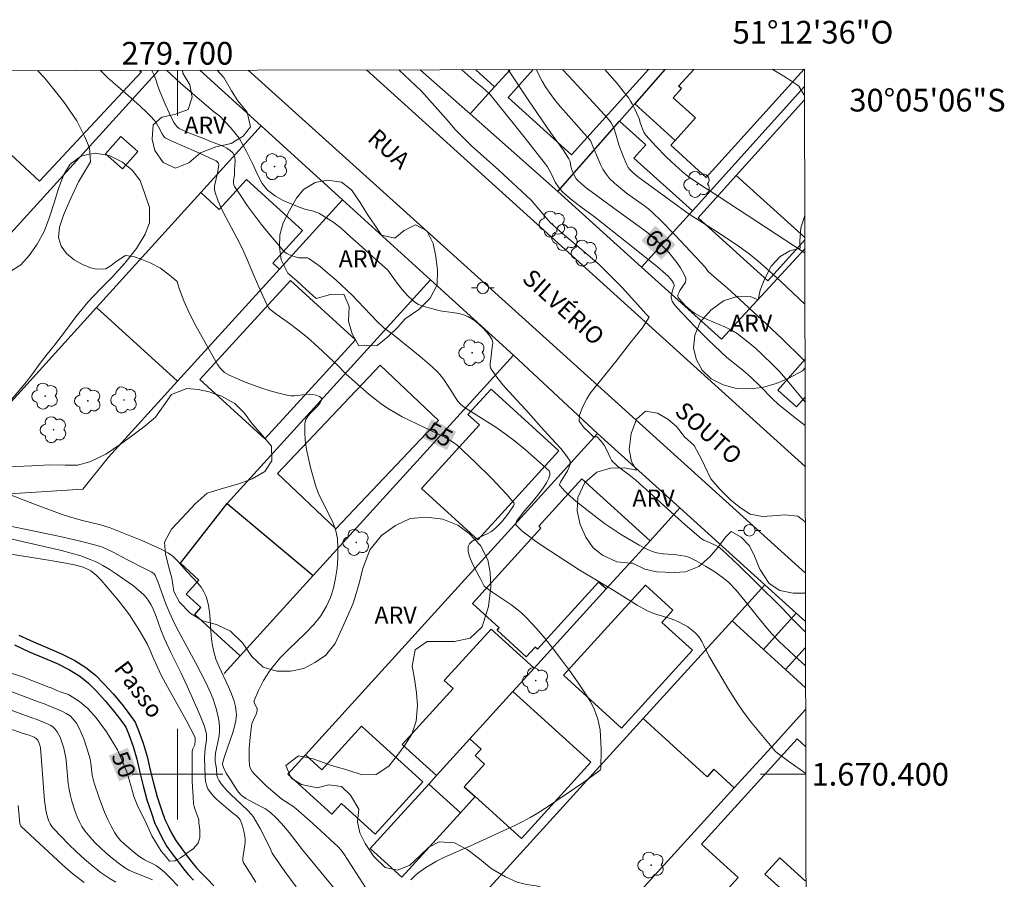
# Model space of a CAD drawing. Units: metres. Extents: x 279257 to 279773, y 1669902 to 1670466.
# Drawn here: x 279686 to 279773, y 1670391 to 1670466 of the extents above; entities that cross this region are included whole.
import ezdxf
from ezdxf.enums import TextEntityAlignment as Align

# ---------------------------------------------------------------- set-up
doc = ezdxf.new("R2010")
doc.units = ezdxf.units.M
doc.header["$MEASUREMENT"] = 0
for name, color, linetype, lineweight in [('Articulacao', 7, 'Continuous', 18), ('Edificacoes', 7, 'Continuous', 30), ('Escadaria_Rampa', 8, 'Continuous', 18), ('Malha_Coordenadas', 7, 'Continuous', 15), ('Muro_Grade', 8, 'Continuous', 20), ('Pavimentacao_Nao_Asfaltica_Mfio', 10, 'Continuous', 30), ('Poste', 7, 'Continuous', 9), ('Rio_Perene', 5, 'Continuous', 25), ('Topon_Curvas_Mestras_Masc', 255, 'Continuous', 9), ('Topon_de_Vias', 7, 'Continuous', 9), ('Topon_Rio_Perene', 5, 'Continuous', 9)]:
    doc.layers.add(name, color=color, linetype=linetype, lineweight=lineweight)
for name, color, linetype, lineweight, true_color in [('Arvores_Isoladas', 7, 'Continuous', 18, 0x00ff33), ('Curvas_Intermediarias', 7, 'Continuous', 9, 0x783c14), ('Curvas_Mestras', 7, 'Continuous', 20, 0x783c14), ('Topon_Curvas_Mestras', 7, 'Continuous', 9, 0x783c14), ('Topon_Vegetacao', 7, 'Continuous', 9, 0x00ff33), ('Vegetacao', 7, 'Orla8', 9, 0x00ff33)]:
    doc.layers.add(name, color=color, linetype=linetype, lineweight=lineweight, true_color=true_color)
doc.styles.add('Arial', font='arial.ttf', dxfattribs={"height": 1.5})
doc.styles.add('Arial Italic', font='ariali.ttf', dxfattribs={"height": 1.5})
doc.styles.get("Standard").update_dxf_attribs({"font": 'arial.ttf'})
doc.linetypes.add('Orla8', pattern='A,6,-0.5,["V",Standard,S=1,R=0,X=-0.5,Y=-1],-0.5,6,-0.5,["V",Standard,S=1,R=0,X=-0.5,Y=-1],-0.5', length=14)

# ---------------------------------------------------------------- blocks, each defined once
blk = doc.blocks.new('Arvore')
at = {"layer": 'Arvores_Isoladas'}
blk.add_lwpolyline([(-0.718, 0.493, 0.872324), (-0.722, -0.551, 0.862983), (0.284, -0.827, 0.900105), (0.89, 0.029, 0.863155), (0.262, 0.861, 0.882486)], format="xyb", close=True, dxfattribs=at)
blk.add_circle((0, 0), 0.0286, dxfattribs=at)
blk = doc.blocks.new('Poste')
at = {"layer": 'Poste'}
for points in [[(-0.5, 0), (-1, 0)], [(0.5, 0), (1, 0)]]:
    blk.add_lwpolyline(points, dxfattribs=at)
blk.add_lwpolyline([(0, 0.5, 1), (0, -0.5, 1)], format="xyb", close=True, dxfattribs=at)

msp = doc.modelspace()

# ---------------------------------------------------------------- linework, layer by layer
at = {"layer": 'Articulacao', "flags": 128}
msp.add_lwpolyline([(279273.231, 1670461.237), (279755.249, 1670462.134), (279756.268, 1669907.865), (279274.273, 1669906.969), (279273.231, 1670461.237)], close=True, dxfattribs=at)
at = {"layer": 'Curvas_Intermediarias', "flags": 128}
for points, elevation in [([(279687.676, 1670462.008), (279688.306, 1670461.328), (279689.954, 1670459.277), (279691.141, 1670457.584), (279691.826, 1670456.237), (279692.257, 1670455.205), (279692.342, 1670453.975), (279691.297, 1670452.189), (279690.528, 1670450.563), (279689.958, 1670449.278), (279689.606, 1670448.214), (279689.512, 1670447.283), (279689.751, 1670446.539), (279690.238, 1670445.887), (279690.916, 1670445.344), (279691.691, 1670444.901), (279692.362, 1670444.62), (279692.879, 1670444.495), (279693.707, 1670444.55), (279694.149, 1670444.817), (279694.617, 1670445.195), (279695.423, 1670445.717), (279696.124, 1670445.635), (279696.712, 1670445.407), (279697.6, 1670445.055), (279698.502, 1670444.589), (279699.311, 1670443.981), (279699.993, 1670443.427), (279700.159, 1670442.817), (279700.575, 1670441.706), (279701.075, 1670440.606), (279701.633, 1670439.518), (279703.521, 1670436.119), (279703.809, 1670435.741), (279703.975, 1670435.57), (279704.155, 1670435.416), (279704.347, 1670435.283), (279704.548, 1670435.174), (279705.247, 1670434.861), (279705.963, 1670434.564), (279706.692, 1670434.287), (279707.43, 1670434.03), (279708.175, 1670433.795), (279708.922, 1670433.584), (279709.668, 1670433.399), (279709.982, 1670433.355), (279710.303, 1670433.356), (279711.281, 1670433.466), (279711.603, 1670433.486), (279711.916, 1670433.47), (279712.215, 1670433.402), (279712.375, 1670433.344), (279712.521, 1670433.274), (279712.637, 1670433.194), (279712.708, 1670433.106), (279712.717, 1670433.012), (279712.585, 1670432.741), (279712.359, 1670432.465), (279711.787, 1670431.884), (279711.52, 1670431.578), (279711.321, 1670431.259), (279711.229, 1670430.926), (279711.214, 1670430.176), (279711.27, 1670429.404), (279711.384, 1670428.616), (279711.543, 1670427.821), (279711.733, 1670427.028), (279712.157, 1670425.477), (279712.4, 1670424.79), (279712.714, 1670424.118), (279713.411, 1670422.793), (279713.722, 1670422.128), (279713.961, 1670421.455), (279714.092, 1670420.766), (279714.142, 1670419.919), (279714.136, 1670419.043), (279714.071, 1670418.154), (279713.942, 1670417.269), (279713.748, 1670416.405), (279713.485, 1670415.579), (279713.15, 1670414.808), (279712.638, 1670413.969), (279712.009, 1670413.188), (279711.3, 1670412.445), (279709.788, 1670411), (279709.058, 1670410.258), (279708.394, 1670409.479), (279708.108, 1670409.085), (279707.837, 1670408.673), (279707.584, 1670408.247), (279707.133, 1670407.371), (279706.765, 1670406.495), (279706.751, 1670406.401), (279706.77, 1670406.304), (279706.98, 1670405.905), (279707.024, 1670405.76), (279707.029, 1670405.62), (279707.003, 1670405.483), (279706.939, 1670405.308), (279706.702, 1670404.791), (279706.571, 1670404.441), (279706.532, 1670404.26), (279706.408, 1670403.275), (279706.327, 1670402.276), (279706.311, 1670401.779), (279706.315, 1670401.287), (279706.343, 1670400.805), (279706.37, 1670400.658), (279706.425, 1670400.515), (279706.591, 1670400.244), (279706.8, 1670399.994), (279707.197, 1670399.581), (279707.805, 1670399.004), (279708.437, 1670398.449), (279709.193, 1670397.817), (279710.166, 1670397.183), (279710.461, 1670396.96), (279711.91, 1670395.675), (279713.822, 1670393.939), (279714.139, 1670393.629), (279714.419, 1670393.317), (279714.727, 1670392.891), (279716.83, 1670389.617)], 54), ([(279697.733, 1670462.027), (279697.946, 1670461.6), (279698.094, 1670461.225), (279698.277, 1670460.645), (279698.415, 1670460.264), (279698.93, 1670459.034), (279699.292, 1670458.222), (279699.689, 1670457.435), (279699.818, 1670457.238), (279699.98, 1670457.06), (279700.167, 1670456.913), (279700.267, 1670456.853), (279700.91, 1670456.559), (279702.25, 1670456.05), (279702.929, 1670455.762), (279704.026, 1670455.333), (279704.36, 1670455.166), (279704.655, 1670454.973), (279704.896, 1670454.745), (279705.006, 1670454.555), (279705.062, 1670454.329), (279705.079, 1670454.075), (279705.033, 1670453.255), (279705.027, 1670452.821), (279704.95, 1670452.284), (279704.943, 1670452.113), (279704.966, 1670451.951), (279705.029, 1670451.802), (279705.575, 1670450.961), (279706.152, 1670450.124), (279706.756, 1670449.294), (279707.383, 1670448.475), (279708.026, 1670447.67), (279709.344, 1670446.118), (279709.481, 1670445.987), (279709.639, 1670445.877), (279709.813, 1670445.785), (279709.997, 1670445.708), (279710.376, 1670445.581), (279710.705, 1670445.5), (279711.316, 1670445.519), (279711.456, 1670445.496), (279711.584, 1670445.44), (279712.08, 1670445.098), (279712.567, 1670444.731), (279713.047, 1670444.343), (279713.985, 1670443.527), (279715.36, 1670442.248), (279717.573, 1670439.939), (279718.189, 1670439.345), (279719.055, 1670438.683), (279721.379, 1670436.814), (279722.425, 1670435.919), (279722.926, 1670435.45), (279723.127, 1670435.237), (279723.485, 1670434.77), (279724.239, 1670433.623), (279724.624, 1670432.986), (279724.73, 1670432.835), (279724.938, 1670432.6), (279725.26, 1670432.355), (279726.088, 1670431.817), (279728.053, 1670430.58), (279729.002, 1670429.916), (279729.553, 1670429.49), (279730.631, 1670428.603), (279731.685, 1670427.686), (279732.75, 1670426.727), (279732.798, 1670426.649), (279732.825, 1670426.561), (279732.805, 1670426.366), (279732.704, 1670426.036), (279732.551, 1670425.726), (279732.244, 1670425.265), (279731.741, 1670424.595), (279731.241, 1670423.96), (279730.59, 1670423.197), (279729.974, 1670422.415), (279729.878, 1670422.281), (279729.815, 1670422.152), (279729.799, 1670422.036), (279729.847, 1670421.938), (279730.356, 1670421.46), (279730.929, 1670420.995), (279731.55, 1670420.54), (279732.202, 1670420.095), (279735.388, 1670418.026), (279738.452, 1670416.181), (279740.498, 1670414.895), (279741.345, 1670414.439), (279741.744, 1670414.266), (279742.155, 1670414.118), (279743.412, 1670413.722), (279743.822, 1670413.573), (279744.219, 1670413.399), (279744.717, 1670413.135), (279744.961, 1670412.985), (279745.419, 1670412.649), (279745.626, 1670412.462), (279745.813, 1670412.261), (279746.018, 1670411.991), (279746.197, 1670411.7), (279746.36, 1670411.394), (279746.821, 1670410.447), (279746.989, 1670410.143), (279748.558, 1670407.502), (279749.377, 1670406.205), (279749.806, 1670405.57), (279750.506, 1670404.636), (279752.693, 1670402.005), (279752.838, 1670401.873), (279753.861, 1670401.119), (279755.364, 1670400.055), (279755.364, 1670400.055)], 56), ([(279699.038, 1670462.029), (279700.313, 1670460.865), (279701.912, 1670459.477), (279703.189, 1670458.404), (279703.702, 1670458.016), (279704.672, 1670456.99), (279705.444, 1670456.06), (279706.092, 1670454.882), (279706.605, 1670453.804), (279707.046, 1670452.845), (279707.455, 1670452.043), (279707.945, 1670451.478), (279708.638, 1670450.928), (279709.323, 1670450.562), (279710.009, 1670450.257), (279710.713, 1670449.972), (279711.305, 1670449.778), (279711.859, 1670449.646), (279712.451, 1670449.43), (279713.084, 1670449.072), (279713.785, 1670448.606), (279714.451, 1670448.083), (279715.238, 1670447.36), (279715.953, 1670446.749), (279717.189, 1670445.619), (279718.553, 1670444.412), (279719.369, 1670443.278), (279719.81, 1670442.721), (279720.271, 1670442.194), (279720.76, 1670441.706), (279720.994, 1670441.527), (279721.256, 1670441.385), (279721.54, 1670441.271), (279721.838, 1670441.177), (279723.152, 1670440.848), (279724.414, 1670440.672), (279724.824, 1670440.598), (279725.217, 1670440.49), (279725.586, 1670440.334), (279725.939, 1670440.126), (279726.286, 1670439.881), (279726.62, 1670439.605), (279726.935, 1670439.305), (279727.225, 1670438.99), (279727.485, 1670438.664), (279727.707, 1670438.337), (279727.772, 1670438.176), (279727.79, 1670437.997), (279727.775, 1670437.805), (279727.662, 1670437.198), (279727.632, 1670436.805), (279727.557, 1670436.198), (279727.558, 1670436.004), (279727.592, 1670435.823), (279727.669, 1670435.66), (279728.153, 1670434.986), (279728.681, 1670434.329), (279729.242, 1670433.685), (279730.998, 1670431.78), (279732.004, 1670430.647), (279733.356, 1670429.184), (279733.787, 1670428.69), (279734.19, 1670428.189), (279734.556, 1670427.677), (279734.6, 1670427.575), (279734.611, 1670427.46), (279734.594, 1670427.338), (279734.515, 1670427.085), (279734.384, 1670426.75), (279733.74, 1670425.726), (279733.69, 1670425.608), (279733.679, 1670425.5), (279733.721, 1670425.405), (279734.14, 1670424.947), (279734.61, 1670424.497), (279735.118, 1670424.056), (279736.201, 1670423.197), (279737.628, 1670422.109), (279738.326, 1670421.62), (279739.042, 1670421.157), (279740.684, 1670420.175), (279741.311, 1670419.85), (279741.631, 1670419.709), (279741.957, 1670419.589), (279742.233, 1670419.514), (279742.806, 1670419.431), (279743.684, 1670419.361), (279743.972, 1670419.323), (279744.741, 1670419.205), (279745.111, 1670419.105), (279745.706, 1670418.816), (279746.535, 1670418.349), (279747.342, 1670417.836), (279748.114, 1670417.284), (279748.582, 1670416.884), (279749.224, 1670416.21), (279750.034, 1670415.262), (279751.189, 1670413.775), (279751.981, 1670412.804), (279752.402, 1670412.342), (279753.031, 1670411.705), (279754.331, 1670410.47), (279755.346, 1670409.551)], 57), ([(279719.508, 1670462.067), (279719.508, 1670462.067), (279721.51, 1670460.196), (279723.895, 1670457.526), (279724.453, 1670456.839), (279725.918, 1670455.382), (279728.334, 1670453.218), (279731.169, 1670450.592), (279732.88, 1670448.584), (279733.918, 1670447.657), (279735.229, 1670446.55), (279737.161, 1670444.904), (279739.187, 1670442.886), (279740.558, 1670441.35), (279741.262, 1670440.558), (279741.577, 1670440.282), (279740.943, 1670439.322), (279739.928, 1670438.034), (279738.732, 1670436.517), (279737.432, 1670434.87), (279736.382, 1670433.617), (279736.086, 1670433.085), (279735.719, 1670432.404), (279735.438, 1670431.635), (279735.407, 1670431.106), (279735.827, 1670430.538), (279736.288, 1670430.104), (279736.67, 1670429.727), (279736.988, 1670429.721), (279737.266, 1670429.403), (279737.594, 1670428.994), (279737.826, 1670428.548), (279738.154, 1670427.839), (279738.255, 1670427.677), (279738.373, 1670427.529), (279738.586, 1670427.318), (279738.816, 1670427.121), (279739.81, 1670426.392), (279740.399, 1670425.904), (279744.729, 1670421.986), (279746.148, 1670420.766), (279746.377, 1670420.625), (279746.891, 1670420.426), (279747.436, 1670420.158), (279747.709, 1670420.005), (279747.956, 1670419.818), (279749.458, 1670418.408), (279750.935, 1670416.965), (279753.306, 1670414.608), (279754.141, 1670413.718), (279754.77, 1670413.078), (279755.341, 1670412.519), (279755.341, 1670412.519)], 58), ([(279755.307, 1670430.726), (279754.542, 1670431.318), (279752.972, 1670432.586), (279752.409, 1670433.1), (279751.346, 1670434.201), (279750.545, 1670434.959), (279749.822, 1670435.593), (279748.414, 1670436.73), (279747.873, 1670437.208), (279746.741, 1670438.306), (279745.628, 1670439.426), (279744, 1670441.139), (279743.743, 1670441.449), (279743.603, 1670441.676), (279743.552, 1670441.793), (279743.504, 1670442.025), (279743.509, 1670442.141), (279743.556, 1670442.383), (279743.668, 1670442.802), (279743.773, 1670443.026), (279743.772, 1670443.129), (279743.712, 1670443.26), (279743.555, 1670443.522), (279743.252, 1670443.886), (279742.298, 1670444.699), (279741.447, 1670445.398), (279739.724, 1670446.775), (279736.734, 1670449.12), (279735.548, 1670449.991), (279734.769, 1670450.585), (279734.226, 1670451.045), (279733.908, 1670451.363), (279733.612, 1670451.703), (279733.269, 1670452.163), (279733.004, 1670452.749), (279732.743, 1670453.258), (279732.598, 1670453.515), (279732.432, 1670453.758), (279730.635, 1670456.045), (279727.904, 1670459.45), (279727.503, 1670459.956), (279726.893, 1670460.511), (279726.112, 1670461.126), (279725.052, 1670462.077), (279725.052, 1670462.077)], 59), ([(279755.297, 1670436.375), (279755.297, 1670436.375), (279755.074, 1670436.614), (279753.292, 1670438.364), (279751.47, 1670440.075), (279748.437, 1670442.87), (279747.3, 1670443.844), (279746.743, 1670444.341), (279746.487, 1670444.697), (279743.899, 1670447.467), (279742.574, 1670448.819), (279741.892, 1670449.474), (279741.53, 1670449.791), (279741.15, 1670450.089), (279739.575, 1670451.217), (279738.505, 1670452.09), (279738.073, 1670452.501), (279737.879, 1670452.722), (279737.706, 1670452.957), (279737.492, 1670453.313), (279737.301, 1670453.686), (279737.127, 1670454.071), (279736.644, 1670455.254), (279736.385, 1670455.835), (279735.847, 1670456.467), (279734.248, 1670458.246), (279733.728, 1670458.848), (279733.229, 1670459.464), (279732.76, 1670460.1), (279732.441, 1670460.582), (279732.142, 1670461.079), (279731.61, 1670462.09), (279731.61, 1670462.09)], 61), ([(279733.919, 1670462.094), (279733.919, 1670462.094), (279734.482, 1670461.52), (279736.667, 1670459.176), (279737.612, 1670458.133), (279738.073, 1670457.603), (279738.216, 1670457.409), (279738.336, 1670457.197), (279738.482, 1670456.862), (279738.634, 1670456.402), (279738.899, 1670455.466), (279739.269, 1670454.459), (279739.603, 1670453.702), (279739.729, 1670453.46), (279739.854, 1670453.281), (279740.092, 1670453.045), (279740.547, 1670452.67), (279744.107, 1670450.051), (279745.102, 1670449.368), (279747.729, 1670447.683), (279749.527, 1670446.468), (279750.365, 1670445.868), (279751.166, 1670445.223), (279752.172, 1670444.331), (279753.165, 1670443.423), (279755.288, 1670441.412)], 62), ([(279755.279, 1670445.933), (279755.224, 1670445.97), (279747.736, 1670450.873), (279746.081, 1670451.936), (279745.012, 1670452.687), (279744.501, 1670453.09), (279743.523, 1670453.953), (279743.051, 1670454.407), (279742.139, 1670455.347), (279741.272, 1670456.315), (279741.177, 1670456.442), (279741.098, 1670456.582), (279740.786, 1670457.401), (279740.703, 1670457.683), (279740.326, 1670458.541), (279740.073, 1670459.068), (279739.93, 1670459.321), (279739.769, 1670459.562), (279739.281, 1670460.203), (279738.768, 1670460.828), (279737.672, 1670462.101)], 63), ([(279755.254, 1670459.808), (279755.205, 1670459.902), (279754.852, 1670460.486), (279754.738, 1670460.627), (279754.625, 1670460.73), (279753.562, 1670461.416), (279752.39, 1670462.128), (279752.39, 1670462.128)], 64), ([(279713.896, 1670389.837), (279711.016, 1670393.332), (279709.836, 1670394.87), (279709.177, 1670395.662), (279708.652, 1670396.23), (279708.274, 1670396.575), (279708.073, 1670396.731), (279707.748, 1670396.944), (279707.407, 1670397.137), (279706.357, 1670397.678), (279706.022, 1670397.876), (279705.707, 1670398.096), (279705.559, 1670398.227), (279705.301, 1670398.536), (279704.52, 1670399.738), (279704.31, 1670400.089), (279704.053, 1670400.605), (279704.002, 1670400.772), (279703.986, 1670400.94), (279704.143, 1670401.553), (279704.872, 1670403.671), (279705.028, 1670404.204), (279705.148, 1670404.74), (279705.18, 1670404.98), (279705.192, 1670405.226), (279705.183, 1670405.475), (279705.115, 1670405.971), (279704.99, 1670406.45), (279704.762, 1670407.077), (279704.496, 1670407.694), (279703.643, 1670409.532), (279703.396, 1670410.155), (279703.196, 1670410.79), (279703.055, 1670411.478), (279702.975, 1670412.185), (279702.888, 1670413.62), (279702.827, 1670414.327), (279702.716, 1670415.013), (279702.53, 1670415.67), (279702.337, 1670416.088), (279702.083, 1670416.482), (279701.784, 1670416.856), (279701.457, 1670417.218), (279700.777, 1670417.927), (279700.071, 1670418.734), (279699.655, 1670419.149), (279699.505, 1670419.273), (279699.207, 1670419.483), (279698.889, 1670419.668), (279698.56, 1670419.835), (279696.853, 1670420.585), (279694.067, 1670421.724), (279693.215, 1670421.974), (279691.516, 1670422.395), (279690.393, 1670422.705), (279689.841, 1670422.89), (279687.397, 1670423.788), (279684.965, 1670424.733)], 53), ([(279710.456, 1670390.065), (279709.475, 1670391.422), (279708.515, 1670392.791), (279708.363, 1670393.049), (279708.112, 1670393.596), (279707.296, 1670395.21), (279706.894, 1670395.93), (279706.673, 1670396.275), (279706.533, 1670396.461), (279706.214, 1670396.804), (279704.676, 1670398.239), (279704.355, 1670398.57), (279703.849, 1670399.164), (279703.635, 1670399.483), (279703.548, 1670399.649), (279703.482, 1670399.881), (279703.442, 1670400.511), (279703.331, 1670401.121), (279703.314, 1670401.464), (279703.363, 1670401.85), (279703.668, 1670403.396), (279703.708, 1670403.78), (279703.707, 1670404.162), (279703.665, 1670404.588), (279703.598, 1670405.016), (279703.507, 1670405.444), (279703.394, 1670405.868), (279703.111, 1670406.699), (279702.946, 1670407.101), (279702.522, 1670408.028), (279702.068, 1670408.943), (279701.594, 1670409.851), (279700.13, 1670412.558), (279699.657, 1670413.467), (279699.438, 1670413.923), (279699.009, 1670414.935), (279698.311, 1670416.905), (279698.038, 1670417.544), (279697.949, 1670417.662), (279697.757, 1670417.796), (279697.171, 1670418.115), (279695.588, 1670418.907), (279694.289, 1670419.605), (279693.848, 1670419.817), (279693.399, 1670420.003), (279692.938, 1670420.154), (279691.44, 1670420.546), (279689.929, 1670420.9), (279688.41, 1670421.228), (279683.834, 1670422.168)], 52), ([(279706.919, 1670390.49), (279705.805, 1670392.257), (279705.762, 1670392.416), (279705.758, 1670392.581), (279705.783, 1670392.822), (279705.951, 1670393.788), (279705.973, 1670394.029), (279705.972, 1670394.268), (279705.949, 1670394.506), (279705.858, 1670394.985), (279705.722, 1670395.457), (279705.527, 1670395.982), (279705.432, 1670396.107), (279705.196, 1670396.327), (279704.87, 1670396.566), (279704.497, 1670396.901), (279703.484, 1670397.76), (279703.177, 1670398.062), (279702.907, 1670398.383), (279702.688, 1670398.728), (279702.558, 1670399.05), (279702.478, 1670399.397), (279702.436, 1670399.763), (279702.373, 1670401.477), (279702.448, 1670402.279), (279702.557, 1670402.995), (279702.574, 1670403.231), (279702.567, 1670403.462), (279702.526, 1670403.688), (279702.346, 1670404.281), (279702.135, 1670404.869), (279701.9, 1670405.453), (279700.862, 1670407.764), (279700.298, 1670408.959), (279699.413, 1670410.734), (279698.852, 1670411.929), (279698.539, 1670412.711), (279698.115, 1670413.902), (279697.804, 1670414.682), (279697.669, 1670414.954), (279697.427, 1670415.342), (279697.243, 1670415.582), (279697.037, 1670415.807), (279696.145, 1670416.612), (279694.51, 1670417.71), (279693.981, 1670418.057), (279693.443, 1670418.384), (279692.891, 1670418.68), (279692.323, 1670418.933), (279691.496, 1670419.232), (279690.65, 1670419.49), (279689.792, 1670419.717), (279685.436, 1670420.72)], 51), ([(279682.73, 1670408.265), (279687.919, 1670406.318), (279688.188, 1670406.243), (279688.617, 1670406.048), (279689.826, 1670405.556), (279690.201, 1670405.364), (279690.539, 1670405.139), (279690.828, 1670404.868), (279691.113, 1670404.487), (279691.356, 1670404.061), (279691.564, 1670403.603), (279691.746, 1670403.122), (279692.213, 1670401.655), (279692.304, 1670401.316), (279692.366, 1670400.968), (279692.499, 1670399.907), (279692.563, 1670399.56), (279692.656, 1670399.221), (279693.096, 1670397.929), (279693.584, 1670396.646), (279693.859, 1670396.021), (279694.159, 1670395.416), (279694.491, 1670394.834), (279694.727, 1670394.494), (279694.997, 1670394.175), (279695.295, 1670393.875), (279695.942, 1670393.314), (279696.608, 1670392.789), (279696.849, 1670392.62), (279697.105, 1670392.472), (279697.904, 1670392.07), (279698.161, 1670391.924), (279698.403, 1670391.757), (279698.654, 1670391.553), (279698.894, 1670391.336), (279699.354, 1670390.874), (279700.029, 1670390.164)], 51), ([(279684.552, 1670405.943), (279687.168, 1670404.96), (279687.559, 1670404.85), (279688.609, 1670404.412), (279688.84, 1670404.292), (279689.048, 1670404.15), (279689.225, 1670403.981), (279689.401, 1670403.747), (279689.554, 1670403.486), (279689.686, 1670403.205), (279689.799, 1670402.91), (279689.981, 1670402.301), (279690.054, 1670402), (279690.158, 1670401.45), (279690.228, 1670400.891), (279690.381, 1670399.199), (279690.46, 1670398.642), (279690.576, 1670398.096), (279690.699, 1670397.633), (279690.988, 1670396.705), (279691.163, 1670396.251), (279691.362, 1670395.813), (279691.591, 1670395.397), (279691.854, 1670395.008), (279692.273, 1670394.489), (279692.729, 1670393.989), (279693.214, 1670393.508), (279693.724, 1670393.047), (279694.251, 1670392.606), (279694.791, 1670392.187), (279695.335, 1670391.789), (279695.713, 1670391.557), (279696.117, 1670391.364), (279697.392, 1670390.884), (279697.808, 1670390.71)], 52), ([(279685.081, 1670404.067), (279686.414, 1670403.598), (279686.928, 1670403.452), (279687.389, 1670403.265), (279687.555, 1670403.161), (279687.689, 1670403.006), (279687.802, 1670402.8), (279687.882, 1670402.572), (279687.929, 1670402.339), (279688.01, 1670401.568), (279688.069, 1670400.792), (279688.217, 1670398.455), (279688.292, 1670397.683), (279688.447, 1670396.654), (279688.588, 1670396.123), (279688.684, 1670395.867), (279688.8, 1670395.622), (279688.94, 1670395.395), (279689.104, 1670395.19), (279690.413, 1670393.828), (279691.101, 1670393.162), (279691.811, 1670392.517), (279692.541, 1670391.901), (279693.292, 1670391.323), (279694.062, 1670390.79), (279694.579, 1670390.504)], 53), ([(279691.783, 1670390.459), (279690.816, 1670391.204), (279689.879, 1670392.005), (279686.209, 1670395.413), (279686.145, 1670395.54), (279686.114, 1670395.682), (279685.958, 1670397.243)], 54)]:
    msp.add_lwpolyline(points, dxfattribs=dict(at, elevation=elevation))
at = {"layer": 'Curvas_Mestras', "flags": 128}
for points, elevation in [([(279720.568, 1670390.709), (279720.869, 1670390.998), (279721.196, 1670391.274), (279721.895, 1670391.778), (279722.246, 1670392.001), (279722.815, 1670392.327), (279723.402, 1670392.626), (279724.001, 1670392.905), (279725.827, 1670393.701), (279729.782, 1670395.513), (279730.442, 1670395.84), (279731.091, 1670396.185), (279731.638, 1670396.5), (279732.706, 1670397.176), (279735.814, 1670399.303), (279737.137, 1670400.275), (279737.235, 1670400.372), (279737.295, 1670400.493), (279737.321, 1670402.221), (279737.315, 1670402.786), (279737.289, 1670403.347), (279737.234, 1670403.9), (279737.143, 1670404.444), (279737.041, 1670404.854), (279736.908, 1670405.261), (279736.749, 1670405.663), (279736.567, 1670406.057), (279736.364, 1670406.441), (279736.144, 1670406.814), (279735.237, 1670408.153), (279734.548, 1670409.128), (279733.841, 1670410.094), (279733.114, 1670411.046), (279732.367, 1670411.978), (279731.596, 1670412.886), (279730.801, 1670413.764), (279730.355, 1670414.196), (279729.873, 1670414.59), (279729.365, 1670414.959), (279727.788, 1670416.011), (279727.176, 1670416.457), (279727.033, 1670416.585), (279726.965, 1670416.689), (279726.728, 1670417.172), (279726.184, 1670418.182), (279725.934, 1670418.687), (279725.738, 1670419.177), (279725.624, 1670419.64), (279725.619, 1670420.065), (279725.729, 1670420.313), (279725.954, 1670420.523), (279726.262, 1670420.705), (279727.359, 1670421.21), (279727.674, 1670421.404), (279728.084, 1670421.744), (279728.58, 1670422.254), (279729.115, 1670422.918), (279729.615, 1670423.655), (279729.676, 1670423.802), (279729.677, 1670423.869), (279729.648, 1670423.927), (279729.012, 1670424.647), (279727.661, 1670426.078), (279726.245, 1670427.487), (279724.66, 1670429.002), (279724.328, 1670429.246), (279723.57, 1670429.716), (279720.488, 1670431.169), (279719.814, 1670431.507), (279719.153, 1670431.866), (279718.512, 1670432.254), (279717.957, 1670432.633), (279717.42, 1670433.04), (279716.896, 1670433.468), (279714.856, 1670435.255), (279714.662, 1670435.446), (279714.204, 1670435.952), (279712.38, 1670437.649), (279711.449, 1670438.476), (279710.619, 1670439.165), (279709.884, 1670439.711), (279708.766, 1670440.509), (279708.282, 1670440.872), (279708.115, 1670441.017), (279708.031, 1670441.133), (279707.856, 1670441.466), (279707.371, 1670442.494), (279706.753, 1670443.9), (279706.151, 1670445.364), (279705.833, 1670446.089), (279705.469, 1670446.83), (279704.29, 1670449.032), (279703.922, 1670449.768), (279703.594, 1670450.512), (279703.322, 1670451.265), (279703.272, 1670451.535), (279703.277, 1670451.814), (279703.322, 1670452.099), (279703.537, 1670452.97), (279703.628, 1670453.538), (279703.638, 1670453.721), (279703.623, 1670453.801), (279703.589, 1670453.869), (279703.505, 1670453.96), (279703.401, 1670454.04), (279703.153, 1670454.179), (279701.681, 1670454.846), (279699.516, 1670455.792), (279698.916, 1670456.08), (279698.812, 1670456.196), (279698.669, 1670456.428), (279698.337, 1670457.053), (279698.093, 1670457.452), (279697.95, 1670457.635), (279697.652, 1670457.962), (279697.341, 1670458.278), (279696.69, 1670458.887), (279695.436, 1670460.015), (279693.86, 1670461.381), (279693.225, 1670462.018)], 55), ([(279729.13, 1670462.085), (279729.13, 1670462.085), (279729.218, 1670461.946), (279730.891, 1670459.434), (279732.868, 1670456.553), (279733.984, 1670455.014), (279734.497, 1670454.224), (279734.591, 1670453.986), (279734.664, 1670453.597), (279734.732, 1670453.345), (279734.975, 1670452.736), (279735.14, 1670452.462), (279735.246, 1670452.345), (279735.628, 1670452.004), (279736.028, 1670451.678), (279738.765, 1670449.66), (279740.694, 1670448.269), (279741.322, 1670447.79), (279741.929, 1670447.291), (279742.508, 1670446.765), (279742.898, 1670446.376), (279743.284, 1670445.962), (279743.657, 1670445.528), (279744.004, 1670445.08), (279744.314, 1670444.625), (279744.578, 1670444.167), (279744.783, 1670443.713), (279744.806, 1670443.541), (279744.759, 1670443.364), (279744.663, 1670443.181), (279744.267, 1670442.621), (279744.165, 1670442.434), (279744.092, 1670442.25), (279744.079, 1670442.114), (279744.111, 1670442.018), (279744.202, 1670441.88), (279744.798, 1670441.258), (279745.163, 1670440.916), (279745.357, 1670440.763), (279745.563, 1670440.627), (279746.084, 1670440.348), (279746.626, 1670440.1), (279748.281, 1670439.4), (279748.81, 1670439.133), (279749.312, 1670438.825), (279749.883, 1670438.411), (279750.437, 1670437.97), (279750.977, 1670437.506), (279751.503, 1670437.024), (279752.519, 1670436.02), (279753.012, 1670435.509), (279753.62, 1670434.839), (279754.205, 1670434.147), (279755.303, 1670432.776), (279755.303, 1670432.776)], 60), ([(279685.177, 1670408.962), (279686.338, 1670408.584), (279688.669, 1670407.675), (279688.816, 1670407.634), (279689.372, 1670407.378), (279689.68, 1670407.252), (279690.416, 1670407.026), (279691.366, 1670406.4), (279692.095, 1670405.799), (279692.854, 1670404.96), (279693.755, 1670403.733), (279694.723, 1670402.147), (279695.546, 1670400.219), (279695.957, 1670398.8), (279696.167, 1670398.044), (279696.447, 1670397.308), (279696.78, 1670396.627), (279697.09, 1670396.006), (279697.393, 1670395.355), (279697.76, 1670394.585), (279698.074, 1670394.053), (279698.335, 1670393.612), (279698.612, 1670393.193), (279698.967, 1670392.757), (279699.3, 1670392.351), (279699.797, 1670392.374), (279699.943, 1670392.453), (279700.261, 1670392.624), (279700.734, 1670392.957), (279700.844, 1670393.035), (279701.401, 1670393.434), (279701.838, 1670393.94), (279701.988, 1670394.423), (279701.969, 1670395.116), (279701.887, 1670395.712), (279701.898, 1670395.986), (279701.869, 1670396.084), (279701.531, 1670396.941), (279701.468, 1670397.158), (279701.43, 1670397.38), (279701.374, 1670398.039), (279701.313, 1670399.37), (279701.3, 1670400.706), (279701.31, 1670402.035), (279701.358, 1670402.232), (279701.528, 1670402.6), (279701.572, 1670403.011), (279701.557, 1670403.2), (279701.526, 1670403.287), (279701.154, 1670404.031), (279700.762, 1670404.77), (279699.122, 1670407.706), (279698.601, 1670408.685), (279697.918, 1670410.149), (279697.525, 1670411.116), (279697.344, 1670411.491), (279696.696, 1670412.598), (279695.772, 1670414.04), (279695.409, 1670414.56), (279694.794, 1670415.351), (279693.268, 1670417.116), (279692.881, 1670417.51), (279692.632, 1670417.724), (279692.362, 1670417.918), (279692.075, 1670418.08), (279691.685, 1670418.236), (279690.932, 1670418.449), (279690.162, 1670418.604), (279688.648, 1670418.865), (279682.569, 1670419.823)], 50)]:
    msp.add_lwpolyline(points, dxfattribs=dict(at, elevation=elevation))
at = {"layer": 'Edificacoes', "flags": 128}
for points in [[(279696.699, 1670462.025), (279696.823, 1670461.909), (279687.863, 1670452.251), (279680.239, 1670459.325), (279682.719, 1670461.999)], [(279721.404, 1670462.071), (279721.424, 1670462.053), (279721.439, 1670462.071)], [(279729.33, 1670462.085), (279727.952, 1670460.577), (279726.283, 1670462.08)], [(279731.341, 1670462.089), (279729.13, 1670459.632), (279734.735, 1670454.587), (279741.504, 1670462.108)], [(279740.293, 1670459.074), (279743.857, 1670455.856), (279745.65, 1670457.842), (279743.681, 1670459.619), (279744.402, 1670460.418), (279744.16, 1670460.636), (279745.495, 1670462.115)], [(279742.957, 1670462.111), (279740.293, 1670459.074)], [(279755.212, 1670462.134), (279746.6, 1670452.593), (279743.466, 1670455.423), (279743.857, 1670455.856), (279745.65, 1670457.842), (279743.681, 1670459.619), (279744.402, 1670460.418), (279744.16, 1670460.636), (279745.495, 1670462.115)], [(279755.254, 1670459.433), (279749.226, 1670452.755), (279755.277, 1670447.294)], [(279749.226, 1670452.755), (279745.872, 1670449.039), (279752.019, 1670443.49), (279755.277, 1670447.099)], [(279755.277, 1670447.294), (279749.226, 1670452.755)], [(279755.339, 1670413.453), (279754.53, 1670414.184), (279751.643, 1670410.989), (279753.589, 1670409.219), (279755.343, 1670411.16)], [(279741.032, 1670404.899), (279748.865, 1670413.514), (279751.643, 1670410.989), (279753.589, 1670409.219), (279755.35, 1670407.618)], [(279755.353, 1670405.716), (279752.655, 1670402.749), (279749.063, 1670398.798), (279747.263, 1670400.434), (279746.666, 1670399.777), (279741.032, 1670404.899)], [(279755.381, 1670390.677), (279755.311, 1670390.6), (279753.067, 1670392.641), (279751.764, 1670391.207), (279754.008, 1670389.167), (279749.387, 1670384.085), (279747.927, 1670382.479), (279744.549, 1670385.55), (279749.415, 1670390.901), (279746.172, 1670393.849), (279754.6, 1670403.118), (279755.359, 1670402.428)]]:
    msp.add_lwpolyline(points, dxfattribs=at)
for points in [[(279745.369, 1670449.642), (279740.901, 1670444.693), (279733.524, 1670451.36), (279738.961, 1670457.557), (279741.267, 1670455.476), (279740.207, 1670454.302)], [(279695.029, 1670456.2), (279693.674, 1670454.67), (279695.167, 1670453.348), (279696.522, 1670454.877)], [(279700.008, 1670434.625), (279708.995, 1670444.509), (279708.416, 1670445.036), (279711.028, 1670447.909), (279706.088, 1670452.4), (279703.69, 1670449.762), (279702.055, 1670451.249), (279692.857, 1670441.115)], [(279709.964, 1670443.504), (279701.981, 1670434.77), (279707.708, 1670429.544), (279715.692, 1670438.278)], [(279717.861, 1670436.039), (279723.001, 1670431.158), (279713.95, 1670421.627), (279708.81, 1670426.508)], [(279727.632, 1670433.939), (279733.608, 1670428.505), (279726.479, 1670420.665), (279721.508, 1670425.185), (279726.605, 1670430.79), (279725.6, 1670431.704)], [(279741.639, 1670420.579), (279737.772, 1670416.326), (279737.113, 1670416.926), (279731.733, 1670411.009), (279731.519, 1670411.203), (279730.737, 1670410.343), (279728.16, 1670412.686), (279728.351, 1670412.896), (279725.988, 1670415.044), (279732.03, 1670421.69), (279731.836, 1670421.866), (279735.632, 1670426.041)], [(279711.968, 1670417.521), (279705.533, 1670410.444), (279701.527, 1670414.086), (279702.076, 1670414.689), (279700.784, 1670415.864), (279701.901, 1670417.092), (279700.258, 1670418.586), (279704.385, 1670423.871)], [(279741.228, 1670416.665), (279743.662, 1670414.452), (279742.68, 1670413.372), (279745.374, 1670410.922), (279739.141, 1670404.067), (279734.013, 1670408.73)], [(279731.431, 1670409.352), (279729.56, 1670407.294), (279725.762, 1670403.117), (279722.814, 1670399.875), (279719.804, 1670402.612), (279724.287, 1670407.542), (279723.511, 1670408.248), (279727.645, 1670412.795)], [(279725.762, 1670403.117), (279726.76, 1670402.209), (279726.241, 1670401.638), (279727.071, 1670400.883), (279725.272, 1670398.905), (279726.233, 1670398.032), (279730.309, 1670394.326), (279736.425, 1670401.053), (279729.56, 1670407.294)], [(279711.272, 1670401.719), (279709.728, 1670400.021), (279713.611, 1670396.49), (279714.459, 1670397.422), (279717.437, 1670394.714), (279721.623, 1670399.317), (279716.22, 1670404.23), (279712.731, 1670400.393)], [(279719.768, 1670390.922), (279716.979, 1670393.457), (279722.146, 1670399.14), (279724.935, 1670396.604)]]:
    msp.add_lwpolyline(points, close=True, dxfattribs=at)
at = {"layer": 'Escadaria_Rampa', "flags": 128}
for points in [[(279755.296, 1670436.562), (279752.888, 1670433.855), (279754.537, 1670432.366)], [(279754.537, 1670432.366), (279755.303, 1670433.226)]]:
    msp.add_lwpolyline(points, dxfattribs=at)
at = {"layer": 'Malha_Coordenadas', "flags": 128}
for points in [[(279700, 1670462.031), (279700, 1670458.031)], [(279700, 1670404), (279700, 1670396)], [(279704, 1670400), (279696, 1670400)], [(279755.364, 1670400), (279751.364, 1670400)]]:
    msp.add_lwpolyline(points, dxfattribs=at)
at = {"layer": 'Muro_Grade', "flags": 128}
for points in [[(279698.337, 1670462.028), (279681.535, 1670443.542)], [(279701.988, 1670462.035), (279707.386, 1670457.124)], [(279721.424, 1670462.053), (279721.404, 1670462.071)], [(279725.781, 1670458.202), (279721.424, 1670462.053)], [(279727.952, 1670460.577), (279729.33, 1670462.085)], [(279742.957, 1670462.111), (279740.293, 1670459.074)], [(279725.781, 1670458.202), (279727.952, 1670460.577)], [(279745.369, 1670449.642), (279755.252, 1670460.592)], [(279740.293, 1670459.074), (279738.961, 1670457.557)], [(279725.781, 1670458.202), (279733.524, 1670451.36)], [(279738.961, 1670457.557), (279733.524, 1670451.36)], [(279702.055, 1670451.249), (279707.386, 1670457.124)], [(279714.546, 1670450.614), (279707.386, 1670457.124)], [(279740.901, 1670444.693), (279733.524, 1670451.36)], [(279692.857, 1670441.115), (279702.055, 1670451.249)], [(279714.546, 1670450.614), (279708.995, 1670444.509)], [(279722.294, 1670443.569), (279714.546, 1670450.614)], [(279740.901, 1670444.693), (279745.369, 1670449.642)], [(279740.901, 1670444.693), (279747.934, 1670438.335), (279755.279, 1670446.309)], [(279708.995, 1670444.509), (279700.008, 1670434.625)], [(279722.294, 1670443.569), (279704.385, 1670423.871)], [(279729.606, 1670436.92), (279722.294, 1670443.569)], [(279681.977, 1670429.128), (279692.857, 1670441.115)], [(279711.968, 1670417.521), (279729.606, 1670436.92)], [(279729.606, 1670436.92), (279737.007, 1670430.024)], [(279700.008, 1670434.625), (279693.921, 1670427.931)], [(279711.272, 1670401.719), (279737.007, 1670430.024)], [(279737.007, 1670430.024), (279744.263, 1670423.465)], [(279693.921, 1670427.931), (279691.679, 1670425.134), (279684.278, 1670424.642)], [(279741.639, 1670420.579), (279744.263, 1670423.465)], [(279744.263, 1670423.465), (279751.755, 1670416.692)], [(279737.772, 1670416.326), (279741.639, 1670420.579)], [(279705.533, 1670410.444), (279711.968, 1670417.521)], [(279751.755, 1670416.692), (279748.865, 1670413.514)], [(279754.53, 1670414.184), (279751.755, 1670416.692)], [(279731.431, 1670409.352), (279737.772, 1670416.326)], [(279755.339, 1670413.453), (279754.53, 1670414.184)], [(279748.865, 1670413.514), (279741.032, 1670404.899)], [(279704.122, 1670408.892), (279705.533, 1670410.444)], [(279729.56, 1670407.294), (279731.431, 1670409.352)], [(279725.762, 1670403.117), (279729.56, 1670407.294)], [(279752.655, 1670402.749), (279755.353, 1670405.716)], [(279741.032, 1670404.899), (279721.676, 1670383.611)], [(279722.814, 1670399.875), (279725.762, 1670403.117)], [(279749.063, 1670398.798), (279752.655, 1670402.749)], [(279709.728, 1670400.021), (279711.272, 1670401.719)], [(279722.146, 1670399.14), (279722.814, 1670399.875)], [(279716.979, 1670393.457), (279722.146, 1670399.14)], [(279729.357, 1670377.125), (279749.063, 1670398.798)], [(279724.935, 1670396.604), (279726.233, 1670398.032)], [(279719.768, 1670390.922), (279724.935, 1670396.604)]]:
    msp.add_lwpolyline(points, dxfattribs=at)
at = {"layer": 'Pavimentacao_Nao_Asfaltica_Mfio', "flags": 128}
for points in [[(279755.331, 1670417.727), (279733.993, 1670437.015), (279724.075, 1670445.98), (279706.248, 1670462.043)], [(279755.314, 1670427.12), (279749.492, 1670432.383), (279726.784, 1670452.909), (279716.659, 1670462.062)]]:
    msp.add_lwpolyline(points, dxfattribs=at)
at = {"layer": 'Rio_Perene', "flags": 128}
for points in [[(279686.034, 1670412.254), (279687.331, 1670411.657), (279688.504, 1670411.162), (279689.793, 1670410.599), (279690.966, 1670410.021), (279691.946, 1670409.392), (279692.789, 1670408.731), (279693.55, 1670407.949), (279694.328, 1670407.096), (279695.104, 1670406.173), (279695.762, 1670405.323), (279696.276, 1670404.587), (279696.58, 1670403.846), (279696.984, 1670402.731), (279697.343, 1670401.554), (279697.597, 1670400.366), (279697.899, 1670399.226), (279698.212, 1670398.015), (279698.601, 1670396.871), (279698.89, 1670396.019), (279699.203, 1670395.374), (279699.446, 1670394.862), (279699.856, 1670394.154), (279700.387, 1670393.414), (279700.734, 1670392.957), (279700.869, 1670392.781), (279701.269, 1670392.239), (279701.642, 1670391.776), (279702.089, 1670391.301), (279702.609, 1670390.773), (279703.222, 1670390.164)], [(279685.648, 1670411.402), (279686.953, 1670410.801), (279688.134, 1670410.302), (279689.398, 1670409.75), (279690.505, 1670409.206), (279691.403, 1670408.629), (279692.162, 1670408.034), (279692.869, 1670407.308), (279693.624, 1670406.479), (279694.376, 1670405.586), (279695.008, 1670404.768), (279695.449, 1670404.137), (279695.708, 1670403.508), (279696.097, 1670402.434), (279696.437, 1670401.318), (279696.687, 1670400.147), (279696.994, 1670398.989), (279697.316, 1670397.747), (279697.716, 1670396.569), (279698.023, 1670395.663), (279698.359, 1670394.97), (279698.617, 1670394.425), (279699.07, 1670393.645), (279699.635, 1670392.858), (279699.943, 1670392.453), (279700.121, 1670392.219), (279700.529, 1670391.667), (279700.936, 1670391.162), (279701.415, 1670390.652)]]:
    msp.add_lwpolyline(points, dxfattribs=at)
at = {"layer": 'Topon_Curvas_Mestras_Masc'}
for points in [[(279740.881, 1670447.021, 60), (279742.654, 1670445.353, 60), (279742.118, 1670448.336, 60), (279743.892, 1670446.668, 60)], [(279740.881, 1670447.021, 60), (279742.654, 1670445.353, 60), (279742.118, 1670448.336, 60), (279743.892, 1670446.668, 60)], [(279721.576, 1670429.669, 55), (279723.749, 1670428.572, 55), (279722.389, 1670431.281, 55), (279724.563, 1670430.184, 55)], [(279721.576, 1670429.669, 55), (279723.749, 1670428.572, 55), (279722.389, 1670431.281, 55), (279724.563, 1670430.184, 55)], [(279693.956, 1670401.645, 50), (279694.87, 1670399.388, 50), (279695.63, 1670402.323, 50), (279696.544, 1670400.065, 50)], [(279693.956, 1670401.645, 50), (279694.87, 1670399.388, 50), (279695.63, 1670402.323, 50), (279696.544, 1670400.065, 50)]]:
    msp.add_solid(points, dxfattribs=at)
at = {"layer": 'Vegetacao', "flags": 128}
for points in [[(279664.533, 1670461.965), (279664.57, 1670460.584), (279664.384, 1670459.501), (279664.033, 1670458.514), (279663.292, 1670457.572), (279662.278, 1670456.642), (279661.433, 1670455.445), (279661.169, 1670454.142), (279661.412, 1670452.958), (279661.919, 1670451.972), (279662.588, 1670450.972), (279663.394, 1670449.876), (279664.453, 1670449.359), (279665.732, 1670449.424), (279666.985, 1670449.333), (279668.052, 1670448.78), (279668.663, 1670447.951), (279668.911, 1670446.886), (279668.994, 1670445.741), (279669.519, 1670444.843), (279670.798, 1670444.54), (279672.112, 1670443.983), (279672.693, 1670443.019), (279673.006, 1670441.677), (279673.154, 1670440.134), (279673.284, 1670438.739), (279673.606, 1670437.739), (279674.673, 1670436.95), (279675.739, 1670437.319), (279676.779, 1670438.38), (279677.508, 1670439.082), (279678.288, 1670439.95), (279679.215, 1670441.038), (279680.256, 1670442.283), (279681.322, 1670443.327), (279682.571, 1670444.072), (279684.084, 1670444.13), (279685.164, 1670444.257), (279686.208, 1670444.902), (279686.932, 1670445.722), (279687.643, 1670446.722), (279688.258, 1670447.835), (279688.722, 1670449.085), (279689.129, 1670450.366), (279689.536, 1670451.62), (279689.987, 1670452.839), (279690.542, 1670453.751), (279691.552, 1670454.501), (279692.766, 1670454.72), (279693.997, 1670454.519), (279695.151, 1670453.94), (279696.023, 1670453.243), (279696.712, 1670452.327), (279697.168, 1670451.068), (279697.55, 1670449.937), (279697.542, 1670448.595), (279697.169, 1670447.587), (279696.406, 1670446.341), (279695.353, 1670445.03), (279694.239, 1670443.815), (279693.182, 1670442.745), (279692.111, 1670441.6), (279691.045, 1670440.32), (279690.065, 1670438.96), (279689.168, 1670437.816), (279688.518, 1670437.026), (279687.907, 1670436.215), (279687.322, 1670435.395), (279686.706, 1670434.579), (279685.38, 1670433.036), (279684.166, 1670431.746), (279683.338, 1670430.891), (279682.671, 1670429.883), (279682.602, 1670428.751), (279683.413, 1670427.694), (279684.458, 1670427.225), (279685.737, 1670427.107), (279687.186, 1670427.169), (279688.764, 1670427.265), (279690.099, 1670427.239), (279691.201, 1670427.248), (279692.28, 1670427.533), (279693.707, 1670428.213), (279694.973, 1670429.073), (279696.087, 1670429.893), (279697.123, 1670430.687), (279698.076, 1670431.459), (279698.77, 1670432.45), (279699.481, 1670433.476), (279700.829, 1670433.98), (279701.822, 1670433.915), (279702.793, 1670433.704), (279703.899, 1670433.323), (279705.062, 1670432.657), (279705.907, 1670431.819), (279706.506, 1670430.986), (279707.46, 1670429.881), (279708.297, 1670428.921), (279708.307, 1670427.632), (279707.691, 1670426.684), (279706.599, 1670426.044), (279705.419, 1670425.605), (279704.062, 1670425.215), (279702.619, 1670424.754), (279701.552, 1670423.825), (279700.824, 1670423.044), (279699.48, 1670421.588), (279698.856, 1670420.439), (279698.943, 1670419.387), (279699.234, 1670418.233), (279699.521, 1670417.269), (279699.677, 1670416.094), (279700.198, 1670415.173), (279701.135, 1670414.191), (279702.202, 1670413.524), (279703.442, 1670413.2), (279704.682, 1670412.613), (279705.732, 1670411.587), (279706.552, 1670410.372), (279707.554, 1670409.447), (279708.764, 1670409.092), (279710.004, 1670409.083), (279711.148, 1670409.329), (279712.111, 1670409.838), (279713.056, 1670410.452), (279713.91, 1670411.509), (279714.677, 1670413.188), (279715.457, 1670414.995), (279715.786, 1670416.012), (279716.063, 1670417.038), (279716.314, 1670418.038), (279716.968, 1670419.788), (279717.996, 1670421.047), (279719.205, 1670421.911), (279720.493, 1670422.529), (279721.932, 1670422.652), (279723.394, 1670422.49), (279724.703, 1670421.946), (279725.714, 1670421.214), (279726.699, 1670420.157), (279727.345, 1670418.89), (279727.558, 1670417.781), (279727.623, 1670416.496), (279727.407, 1670414.786), (279726.857, 1670412.984), (279725.804, 1670411.997), (279724.421, 1670411.694), (279723.376, 1670411.698), (279722.001, 1670411.685), (279720.948, 1670410.961), (279720.688, 1670409.532), (279720.888, 1670408.409), (279721.079, 1670407.173), (279721.149, 1670406.068), (279721.049, 1670404.686), (279720.651, 1670403.537), (279720.031, 1670402.568), (279719.398, 1670401.674), (279718.618, 1670400.726), (279717.526, 1670399.972), (279716.277, 1670399.954), (279715.002, 1670400.349), (279713.501, 1670400.787), (279711.962, 1670401.344), (279710.67, 1670401.633), (279709.564, 1670400.778), (279710.016, 1670399.655), (279710.931, 1670399.099), (279712.314, 1670398.796), (279713.337, 1670399.068), (279714.469, 1670398.932), (279715.241, 1670398.17), (279715.979, 1670396.924), (279715.862, 1670395.815), (279716.079, 1670394.841), (279716.539, 1670393.903), (279717.32, 1670392.746), (279718.3, 1670391.79), (279719.402, 1670391.536), (279720.481, 1670391.987), (279721.361, 1670392.799), (279722.159, 1670393.562), (279723.069, 1670394.053), (279724.405, 1670393.948), (279725.515, 1670393.378), (279726.63, 1670392.558), (279727.653, 1670391.69), (279728.898, 1670390.967), (279729.93, 1670390.502), (279730.771, 1670390.283), (279731.604, 1670390.16), (279732.124, 1670390.009)], [(279703.512, 1670462.037), (279704.077, 1670461.401), (279704.764, 1670460.22), (279705.333, 1670459.352), (279706.146, 1670458.351), (279706.429, 1670457.061), (279705.779, 1670456.216), (279704.726, 1670455.58), (279703.398, 1670455.274), (279702.027, 1670454.765), (279701.004, 1670453.886), (279699.833, 1670453.404), (279698.734, 1670453.921), (279698.022, 1670454.952), (279697.773, 1670455.952), (279697.863, 1670457.215), (279698.617, 1670457.901), (279699.754, 1670458.146), (279700.934, 1670458.567), (279701.292, 1670459.671), (279701.083, 1670460.763), (279700.487, 1670461.764), (279700.434, 1670462.032)], [(279755.298, 1670435.804), (279755.085, 1670435.556), (279753.858, 1670434.905), (279752.768, 1670434.441), (279751.541, 1670434.09), (279750.364, 1670433.965), (279749.248, 1670434.002), (279748.095, 1670434.303), (279747.028, 1670434.829), (279746.222, 1670435.593), (279745.737, 1670436.507), (279745.476, 1670437.534), (279745.586, 1670438.686), (279746.068, 1670439.838), (279746.984, 1670440.89), (279748.124, 1670441.716), (279749.413, 1670442.117), (279750.466, 1670442.105), (279751.161, 1670441.792), (279751.161, 1670441.804), (279751.346, 1670442.669), (279751.741, 1670443.67), (279752.323, 1670444.76), (279753.115, 1670445.637), (279753.945, 1670446.125), (279754.862, 1670446.363), (279754.849, 1670446.989), (279754.922, 1670448.154), (279755.273, 1670449.222)], [(279755.334, 1670416.025), (279755.269, 1670415.968), (279754.265, 1670415.943), (279753.074, 1670416.206), (279752.144, 1670416.82), (279751.325, 1670418.073), (279750.853, 1670419.213), (279750.393, 1670420.128), (279749.673, 1670420.905), (279748.793, 1670421.381), (279748.297, 1670420.88), (279747.616, 1670419.99), (279746.91, 1670419.151), (279745.944, 1670418.299), (279744.779, 1670417.848), (279743.762, 1670417.773), (279742.213, 1670417.835), (279741.196, 1670418.074), (279740.104, 1670418.587), (279739.906, 1670418.612), (279738.728, 1670418.725), (279737.451, 1670419.302), (279736.644, 1670419.953), (279735.974, 1670420.881), (279735.489, 1670421.996), (279735.228, 1670423.224), (279735.289, 1670424.389), (279735.883, 1670425.704), (279736.961, 1670426.631), (279738.151, 1670426.957), (279739.378, 1670427.007), (279740.457, 1670426.782), (279740.022, 1670427.558), (279739.798, 1670428.623), (279739.97, 1670430.039), (279740.453, 1670431.292), (279741.245, 1670431.994), (279742.312, 1670431.818), (279743.205, 1670431.292), (279743.986, 1670430.64), (279744.682, 1670429.726), (279745.525, 1670428.974)], [(279745.525, 1670428.974), (279746.183, 1670427.771), (279746.444, 1670427.207), (279746.991, 1670426.042), (279747.785, 1670425.115), (279748.765, 1670424.162), (279749.609, 1670423.473), (279750.465, 1670422.922), (279751.556, 1670422.709), (279752.436, 1670422.759), (279753.527, 1670422.846), (279754.655, 1670422.733), (279755.323, 1670422.23)]]:
    msp.add_lwpolyline(points, dxfattribs=at)
msp.add_lwpolyline([(279715.976, 1670437.756), (279715.406, 1670438.817), (279715.084, 1670439.927), (279715.121, 1670441.209), (279714.673, 1670442.315), (279713.494, 1670442.288), (279712.219, 1670441.908), (279711.338, 1670442.705), (279710.517, 1670443.475), (279709.732, 1670444.157), (279709.149, 1670445.329), (279709.009, 1670446.439), (279709.029, 1670447.545), (279709.319, 1670448.58), (279709.89, 1670449.664), (279710.487, 1670450.749), (279711.119, 1670451.533), (279712.129, 1670452.138), (279713.213, 1670452.35), (279714.462, 1670452.175), (279715.33, 1670451.497), (279716.108, 1670450.391), (279716.759, 1670449.317), (279717.389, 1670448.37), (279717.98, 1670447.507), (279719.147, 1670447.23), (279719.988, 1670447.909), (279720.989, 1670448.408), (279721.978, 1670447.889), (279722.522, 1670446.766), (279722.766, 1670445.621), (279722.911, 1670444.418), (279722.877, 1670443.131), (279722.276, 1670441.955), (279721.28, 1670440.941), (279720.062, 1670440.125), (279719.408, 1670439.389), (279718.525, 1670438.533), (279717.589, 1670437.766)], close=True, dxfattribs=at)

# ---------------------------------------------------------------- block references
at = {"layer": 'Arvores_Isoladas'}
for p in [(279708.554, 1670453.543), (279745.8, 1670451.97), (279733.042, 1670448.489), (279734.146, 1670447.295), (279735.857, 1670445.934), (279725.972, 1670437.148), (279688.35, 1670433.324), (279692.112, 1670432.912), (279695.301, 1670432.985), (279689.09, 1670430.361), (279715.76, 1670420.429), (279731.571, 1670408.251), (279741.743, 1670391.999)]:
    msp.add_blockref('Arvore', p, dxfattribs=at)
at = {"layer": 'Poste'}
for p in [(279726.91, 1670442.86), (279750.392, 1670421.493)]:
    msp.add_blockref('Poste', p, dxfattribs=at)

# ---------------------------------------------------------------- texts
at = {"layer": 'Malha_Coordenadas', "style": 'Arial'}
for s, p in [('51°12\'36"O', (279756, 1670464.387)), ('279.700', (279700, 1670462.531))]:
    msp.add_text(s, height=2, dxfattribs=at).set_placement(p, align=Align.CENTER)
for s, p in [('30°05\'06"S', (279759.199, 1670459.4)), ('1.670.400', (279755.864, 1670400))]:
    msp.add_text(s, height=2, dxfattribs=at).set_placement(p, align=Align.MIDDLE_LEFT)
at = {"layer": 'Topon_Curvas_Mestras', "style": 'Arial'}
for s, rotation, p in [('60', 316.74295, (279742.41, 1670446.854, 60)), ('55', 333.21381, (279723.09, 1670429.942, 55)), ('50', 292.02869, (279695.275, 1670400.854, 50))]:
    msp.add_text(s, height=1.5, rotation=rotation, dxfattribs=at).set_placement(p, align=Align.MIDDLE_CENTER)
at = {"layer": 'Topon_de_Vias', "style": 'Arial'}
for s, p in [('RUA', (279716.65, 1670455.901)), ('SILVÉRIO', (279730.28, 1670443.531)), ('SOUTO', (279743.73, 1670431.835))]:
    msp.add_text(s, height=1.5, rotation=318.00214, dxfattribs=at).set_placement(p)
at = {"layer": 'Topon_Rio_Perene', "style": 'Arial Italic'}
msp.add_text('Passo', height=1.5, rotation=306.83247, dxfattribs=at).set_placement((279695.634, 1670406.747), align=Align.BOTTOM_CENTER)
at = {"layer": 'Topon_Vegetacao', "style": 'Arial'}
for p in [(279702.47, 1670457.197), (279716.069, 1670445.422), (279750.541, 1670439.743), (279741.946, 1670424.336), (279719.225, 1670414.025)]:
    msp.add_text('ARV', height=1.5, dxfattribs=at).set_placement(p, align=Align.MIDDLE_CENTER)

doc.saveas('drawing.dxf')
